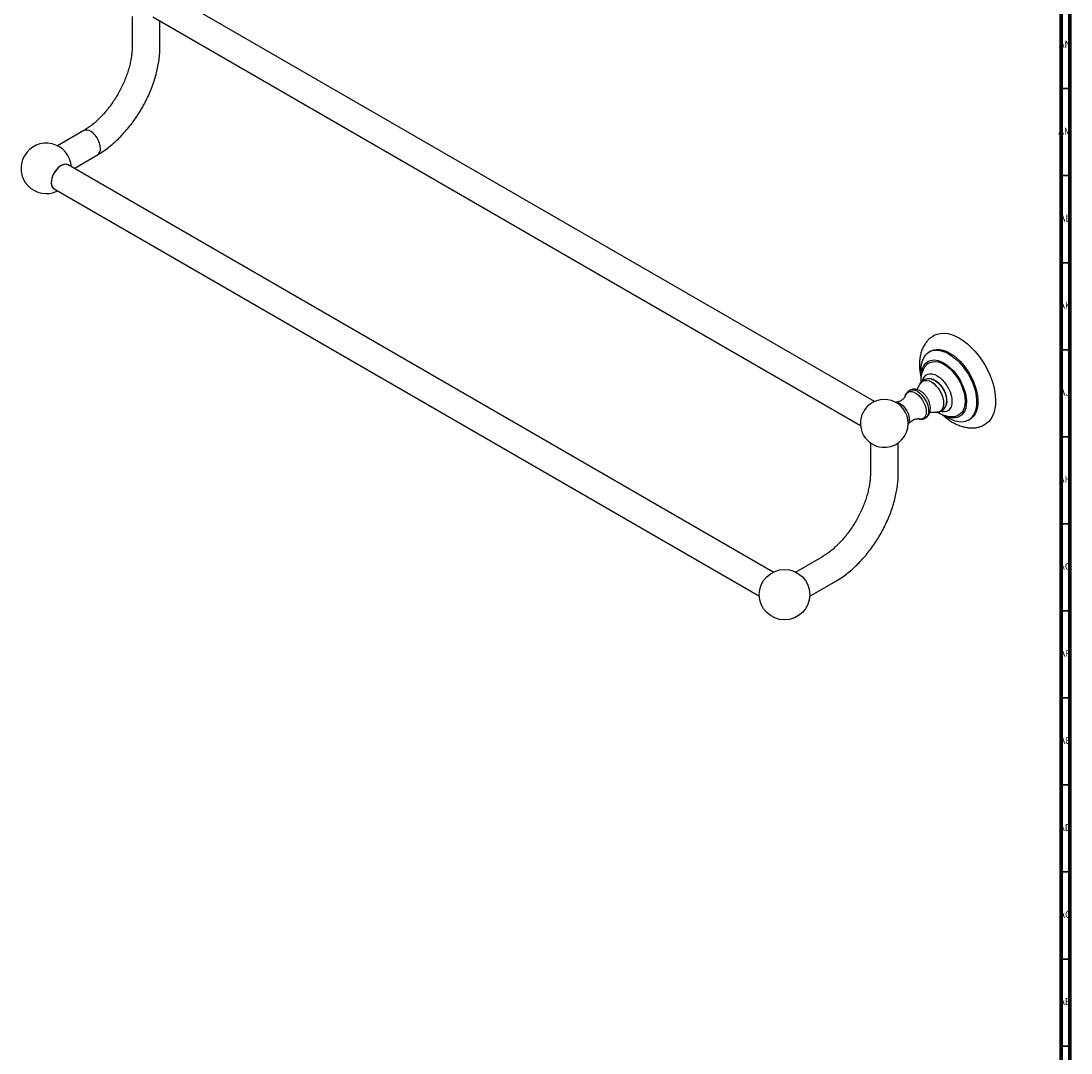
# Model space of a CAD drawing. Units: millimetres. Extents: x 3 to 1996, y 5 to 1995.
# Drawn here: x 1392 to 1996, y 1046 to 1639 of the extents above; entities that cross this region are included whole.
import ezdxf

# ---------------------------------------------------------------- set-up
doc = ezdxf.new("R2010")
doc.units = ezdxf.units.MM
doc.styles.add('SLDTEXTSTYLE1', font='TXT', dxfattribs={"width": 0.75})

msp = doc.modelspace()

# ---------------------------------------------------------------- linework, layer by layer
at = {"color": 5, "linetype": 'Continuous', "lineweight": 70}
for p, q in [((1995, 1995), (1995, 5)), ((1990, 1990), (1990, 10))]:
    msp.add_line(p, q, dxfattribs=at)
at = {"color": 7, "linetype": 'Continuous', "lineweight": 25}
for p, q in [((1882.72, 1420.2), (1476.06, 1654.96)), ((1456.17, 1641.43), (1456.17, 1624.04)), ((1468.09, 1641.14), (1874.74, 1406.39)), ((1472.17, 1624.04), (1472.17, 1638.79)), ((1428.35, 1575.85), (1413.3, 1567.16)), ((1422.81, 1554.18), (1436.35, 1561.99)), ((1415.44, 1555.82), (1415.44, 1555.8)), ((1824.59, 1322.23), (1419.37, 1556.16)), ((1411.39, 1542.35), (1816.62, 1308.42)), ((1914.93, 1449.08), (1914.22, 1448.68)), ((1909.12, 1430.58), (1907.13, 1427.09)), ((1914.6, 1414.18), (1918.6, 1414.16)), ((1936.82, 1409.53), (1937.53, 1409.94)), ((1880.43, 1396.51), (1880.43, 1379.11)), ((1896.43, 1379.11), (1896.43, 1396.51)), ((1852.61, 1330.93), (1837.57, 1322.24)), ((1845.57, 1308.39), (1860.61, 1317.07))]:
    msp.add_line(p, q, dxfattribs=at)
at = {"color": 5, "linetype": 'Continuous', "lineweight": 35}
for p, q in [((1990, 1600), (1995, 1600)), ((1990, 1550), (1995, 1550)), ((1990, 1500), (1995, 1500)), ((1990, 1450), (1995, 1450)), ((1990, 1400), (1995, 1400)), ((1990, 1350), (1995, 1350)), ((1990, 1300), (1995, 1300)), ((1990, 1250), (1995, 1250)), ((1990, 1200), (1995, 1200)), ((1990, 1150), (1995, 1150)), ((1990, 1100), (1995, 1100)), ((1990, 1050), (1995, 1050))]:
    msp.add_line(p, q, dxfattribs=at)
at = {"color": 7, "linetype": 'Continuous', "lineweight": 25, "flags": 128}
for points in [[(1438.01, 1565.66), (1437.87, 1567.14), (1437.48, 1568.7), (1436.85, 1570.28), (1436.01, 1571.79), (1435, 1573.16), (1433.86, 1574.34), (1432.66, 1575.27), (1431.43, 1575.9), (1430.25, 1576.2), (1429.17, 1576.16), (1428.34, 1575.85)], [(1419.68, 1555.98), (1419.49, 1556.12), (1418.56, 1556.49), (1417.47, 1556.53), (1416.3, 1556.23), (1415.07, 1555.6), (1413.87, 1554.67), (1412.73, 1553.5), (1411.72, 1552.12), (1410.88, 1550.61), (1410.25, 1549.03), (1409.86, 1547.47), (1409.72, 1545.99)], [(1419.37, 1556.16), (1419.25, 1556.22), (1418.28, 1556.51), (1417.17, 1556.46), (1415.98, 1556.08), (1414.76, 1555.37), (1413.57, 1554.38), (1412.47, 1553.15), (1411.5, 1551.73), (1410.71, 1550.2), (1410.14, 1548.63), (1409.81, 1547.09), (1409.75, 1545.64), (1409.95, 1544.37), (1410.4, 1543.32), (1411.09, 1542.55), (1411.39, 1542.35)], [(1916.23, 1457.78), (1917.06, 1458.28), (1918.8, 1459), (1920.7, 1459.41), (1922.73, 1459.49), (1924.86, 1459.25), (1927.07, 1458.68), (1929.34, 1457.79), (1931.64, 1456.6)], [(1931.64, 1456.6), (1933.93, 1455.11), (1936.2, 1453.36), (1938.41, 1451.35), (1940.53, 1449.11), (1942.55, 1446.67), (1944.43, 1444.06), (1946.15, 1441.31), (1947.7, 1438.45), (1949.05, 1435.53), (1950.19, 1432.56), (1951.1, 1429.6), (1951.78, 1426.68), (1952.21, 1423.82), (1952.39, 1421.07), (1952.31, 1418.46), (1951.98, 1416.03), (1951.41, 1413.79), (1950.59, 1411.78), (1949.54, 1410.02), (1948.27, 1408.54), (1946.8, 1407.35), (1945.72, 1406.72)], [(1909.68, 1435.78), (1909.57, 1437.25), (1909.58, 1439.56), (1909.84, 1441.71), (1910.35, 1443.66), (1911.1, 1445.37), (1912.07, 1446.84), (1913.26, 1448.02), (1914.64, 1448.9), (1916.19, 1449.47), (1917.89, 1449.72), (1919.71, 1449.65), (1921.63, 1449.25), (1923.6, 1448.53), (1925.6, 1447.51)], [(1914.93, 1449.08), (1915.35, 1449.31), (1916.9, 1449.88), (1918.6, 1450.13), (1920.42, 1450.06), (1922.33, 1449.66), (1924.31, 1448.94), (1926.31, 1447.92)], [(1909.89, 1436.71), (1910, 1437.46), (1910.44, 1439.22), (1911.12, 1440.75), (1912.03, 1442.02), (1913.15, 1443.01), (1914.45, 1443.69), (1915.91, 1444.06), (1917.5, 1444.11), (1919.2, 1443.83), (1920.96, 1443.24), (1922.76, 1442.33)], [(1912.72, 1441.34), (1913.52, 1442.05), (1914.75, 1442.75), (1916.15, 1443.13), (1917.68, 1443.2), (1919.32, 1442.95), (1921.02, 1442.39), (1922.76, 1441.52)], [(1922.76, 1442.33), (1924.55, 1441.14), (1926.31, 1439.68), (1928, 1437.99), (1929.59, 1436.09), (1931.04, 1434.02), (1932.33, 1431.82), (1933.43, 1429.54), (1934.32, 1427.22), (1934.99, 1424.9), (1935.41, 1422.64), (1935.59, 1420.47), (1935.52, 1418.43), (1935.2, 1416.57), (1934.63, 1414.92), (1933.83, 1413.52), (1932.82, 1412.39), (1931.61, 1411.55), (1930.22, 1411.02), (1928.69, 1410.81), (1927.04, 1410.93), (1925.31, 1411.37), (1923.66, 1412.05)], [(1925.6, 1447.51), (1927.61, 1446.2), (1929.57, 1444.61), (1931.48, 1442.78), (1933.29, 1440.74), (1934.98, 1438.51), (1936.52, 1436.14), (1937.89, 1433.65), (1939.06, 1431.1), (1940.02, 1428.51), (1940.74, 1425.93), (1941.23, 1423.4), (1941.47, 1420.96), (1941.46, 1418.64), (1941.2, 1416.5), (1940.69, 1414.55), (1939.94, 1412.83), (1938.97, 1411.37), (1937.78, 1410.19), (1936.4, 1409.3), (1934.85, 1408.73), (1933.15, 1408.48), (1931.33, 1408.56), (1929.41, 1408.96), (1927.44, 1409.67), (1925.44, 1410.7), (1923.44, 1412.01), (1923.26, 1412.14)], [(1926.31, 1447.92), (1928.31, 1446.6), (1930.28, 1445.02), (1932.19, 1443.19), (1934, 1441.15), (1935.69, 1438.92), (1937.23, 1436.55), (1938.59, 1434.06), (1939.76, 1431.5), (1940.72, 1428.91), (1941.45, 1426.33), (1941.94, 1423.8), (1942.18, 1421.36), (1942.17, 1419.05), (1941.91, 1416.91), (1941.4, 1414.96), (1940.65, 1413.24), (1939.68, 1411.78), (1938.49, 1410.6), (1937.53, 1409.94)], [(1910.6, 1432.47), (1910.84, 1433.22), (1911.48, 1434.4), (1912.33, 1435.3), (1913.38, 1435.89), (1914.6, 1436.16), (1915.94, 1436.1), (1917.37, 1435.71), (1918.85, 1435)], [(1922.76, 1441.52), (1924.49, 1440.36), (1926.19, 1438.95), (1927.82, 1437.29), (1929.34, 1435.44), (1930.73, 1433.43), (1931.95, 1431.29), (1932.99, 1429.08), (1933.81, 1426.83), (1934.41, 1424.6), (1934.77, 1422.43), (1934.89, 1420.36), (1934.76, 1418.43), (1934.38, 1416.69), (1933.76, 1415.16), (1932.92, 1413.89), (1931.87, 1412.89), (1930.63, 1412.19), (1929.74, 1411.9)], [(1909.12, 1430.58), (1909.65, 1431.31), (1910.53, 1432), (1911.59, 1432.37), (1912.8, 1432.4), (1914.11, 1432.1), (1915.46, 1431.47), (1916.81, 1430.53), (1918.12, 1429.33), (1919.33, 1427.91), (1920.39, 1426.31), (1921.27, 1424.6), (1921.94, 1422.85), (1922.36, 1421.11), (1922.53, 1419.45), (1922.44, 1417.94), (1922.09, 1416.62), (1921.5, 1415.55), (1920.68, 1414.77), (1919.67, 1414.3), (1918.6, 1414.16)], [(1915.51, 1433.14), (1916.72, 1432.71), (1918.02, 1431.95), (1919.31, 1430.93), (1920.52, 1429.67), (1921.62, 1428.22), (1922.57, 1426.63), (1923.33, 1424.96), (1923.88, 1423.28), (1924.2, 1421.63), (1924.26, 1420.08), (1924.11, 1418.78)], [(1918.85, 1435), (1920.32, 1433.99), (1921.75, 1432.72), (1923.08, 1431.21), (1924.29, 1429.53), (1925.33, 1427.72), (1926.17, 1425.83), (1926.79, 1423.92), (1927.17, 1422.05), (1927.29, 1420.28), (1927.15, 1418.65), (1926.76, 1417.23), (1926.13, 1416.05), (1925.27, 1415.15), (1924.22, 1414.56), (1923.01, 1414.29), (1921.66, 1414.35), (1920.95, 1414.51)], [(1900.46, 1423.51), (1900.68, 1424.08), (1901.28, 1424.98), (1902.09, 1425.61), (1903.08, 1425.92), (1904.19, 1425.91), (1905.4, 1425.57), (1906.64, 1424.93), (1907.87, 1424), (1909.03, 1422.83), (1910.09, 1421.46), (1910.99, 1419.95), (1911.7, 1418.36), (1912.19, 1416.76), (1912.44, 1415.21), (1912.44, 1413.78), (1912.19, 1412.51), (1911.7, 1411.48), (1910.99, 1410.71), (1910.09, 1410.24), (1909.03, 1410.09), (1908.09, 1410.21)], [(1902.81, 1426.56), (1902.83, 1426.57), (1903.81, 1426.93), (1904.93, 1426.98), (1906.14, 1426.7), (1907.41, 1426.12), (1908.67, 1425.24), (1909.88, 1424.12), (1911, 1422.78), (1911.98, 1421.29), (1912.78, 1419.69), (1913.38, 1418.05), (1913.75, 1416.44), (1913.88, 1414.91), (1913.75, 1413.52), (1913.38, 1412.34), (1912.78, 1411.39), (1911.98, 1410.72), (1911.97, 1410.71)], [(1894.81, 1419.88), (1894.83, 1419.88), (1895.92, 1419.75), (1897.08, 1419.3), (1898.26, 1418.55), (1899.39, 1417.53), (1900.43, 1416.29), (1901.33, 1414.9), (1902.04, 1413.4), (1902.53, 1411.89), (1902.78, 1410.41), (1902.78, 1409.06), (1902.53, 1407.88), (1902.17, 1407.12)], [(1924.11, 1418.78), (1924.09, 1418.69), (1924.06, 1418.58)], [(1877.17, 1415.59), (1876.42, 1414.38), (1875.97, 1413.49)]]:
    msp.add_lwpolyline(points, dxfattribs=at)
at = {"color": 7, "linetype": 'Continuous', "lineweight": 25}
msp.add_circle((1831.09, 1309.27), 14.5, dxfattribs=at)
for centre, radius, start, end in [((1406.83, 1554.19), 14.5, 3.3697, 296.63568), ((1434.07, 1565.23), 3.96, 305.17038, 6.18127), ((1413.53, 1545.54), 3.83, 173.21482, 241.6738), ((1888.43, 1407.69), 13.75, 0, 144.96367), ((1888.43, 1407.69), 13.75, 155.04171, 264.90845), ((1888.43, 1407.69), 13.75, 275.09155, 0), ((1888.43, 1407.72), 13.78, 264.91779, 275.08221)]:
    msp.add_arc(centre, radius, start, end, dxfattribs=at)
for points, knots in [([(1456.17, 1624.04), (1456.16, 1623.59), (1456.15, 1622.3), (1455.98, 1620.03), (1455.6, 1617.21), (1455.01, 1614.28), (1454.23, 1611.26), (1453.24, 1608.18), (1452.07, 1605.08), (1450.72, 1601.98), (1449.19, 1598.92), (1447.51, 1595.92), (1445.68, 1593.01), (1443.73, 1590.21), (1441.67, 1587.56), (1439.52, 1585.08), (1437.32, 1582.78), (1435.07, 1580.69), (1432.81, 1578.83), (1430.55, 1577.19), (1429.08, 1576.29), (1428.35, 1575.85)], [0, 0, 0, 0, 0.027695, 0.080819, 0.134173, 0.187786, 0.241654, 0.295751, 0.350041, 0.404484, 0.459034, 0.513646, 0.568274, 0.622859, 0.677352, 0.731705, 0.785874, 0.839816, 0.893492, 0.946874, 1, 1, 1, 1]), ([(1436.35, 1561.99), (1436.9, 1562.32), (1438.48, 1563.26), (1441.05, 1565), (1444.01, 1567.29), (1446.9, 1569.81), (1449.7, 1572.53), (1452.38, 1575.45), (1454.95, 1578.53), (1457.38, 1581.77), (1459.66, 1585.15), (1461.79, 1588.64), (1463.75, 1592.23), (1465.54, 1595.89), (1467.13, 1599.61), (1468.52, 1603.38), (1469.7, 1607.16), (1470.67, 1610.94), (1471.41, 1614.71), (1471.91, 1618.43), (1472.14, 1621.54), (1472.16, 1623.39), (1472.17, 1624.04)], [0, 0, 0, 0, 0.028467, 0.081212, 0.133875, 0.186447, 0.238901, 0.291233, 0.343457, 0.395592, 0.447665, 0.499706, 0.551744, 0.603806, 0.655918, 0.708113, 0.760422, 0.812875, 0.865497, 0.918305, 0.971304, 1, 1, 1, 1]), ([(1916.24, 1457.77), (1915.71, 1457.39), (1914.6, 1456.6), (1913.12, 1455.1), (1911.79, 1453.35), (1910.68, 1451.4), (1909.8, 1449.26), (1909.15, 1446.95), (1908.74, 1444.47), (1908.58, 1441.84), (1908.69, 1439.09), (1908.99, 1436.53), (1909.36, 1434.89), (1909.52, 1434.2)], [0, 0, 0, 0, 0.077175, 0.164008, 0.25135, 0.340143, 0.431212, 0.525149, 0.622141, 0.721846, 0.823461, 0.926031, 1, 1, 1, 1]), ([(1912.7, 1441.31), (1912.31, 1440.86), (1911.53, 1439.95), (1910.64, 1438.37), (1909.96, 1436.65), (1909.53, 1434.78), (1909.33, 1432.89), (1909.4, 1431.61), (1909.43, 1431.01)], [0, 0, 0, 0, 0.160808, 0.323838, 0.489979, 0.661554, 0.840329, 1, 1, 1, 1]), ([(1915.51, 1433.13), (1915.11, 1433.22), (1914.29, 1433.4), (1913.04, 1433.34), (1911.8, 1433.01), (1910.66, 1432.4), (1909.73, 1431.5), (1909.19, 1430.81), (1909.02, 1430.4), (1909.02, 1430.39)], [0, 0, 0, 0, 0.157842, 0.324926, 0.486735, 0.659995, 0.827745, 0.993979, 1, 1, 1, 1]), ([(1924.05, 1418.66), (1924.12, 1418.92), (1924.32, 1419.68), (1924.38, 1421.02), (1924.25, 1422.66), (1923.86, 1424.37), (1923.22, 1426.07), (1922.35, 1427.71), (1921.28, 1429.23), (1920.02, 1430.6), (1918.64, 1431.74), (1917.17, 1432.57), (1916.14, 1433.02), (1915.58, 1433.12), (1915.53, 1433.13)], [0, 0, 0, 0, 0.046312, 0.133133, 0.224753, 0.320062, 0.416503, 0.513114, 0.610447, 0.709396, 0.81115, 0.903637, 0.991983, 1, 1, 1, 1]), ([(1902.82, 1426.53), (1902.75, 1426.5), (1902.3, 1426.3), (1901.64, 1425.66), (1900.92, 1424.67), (1900.51, 1423.82), (1900.41, 1423.3), (1900.39, 1423.19)], [0, 0, 0, 0, 0.053415, 0.3446399, 0.6303793, 0.9210811, 1, 1, 1, 1]), ([(1911.95, 1410.75), (1912.15, 1410.86), (1912.73, 1411.16), (1913.49, 1411.95), (1914.19, 1413.01), (1914.66, 1414.22), (1914.91, 1415.56), (1914.91, 1417.03), (1914.68, 1418.58), (1914.19, 1420.17), (1913.48, 1421.71), (1912.57, 1423.17), (1911.48, 1424.49), (1910.22, 1425.63), (1908.88, 1426.5), (1907.51, 1427.06), (1906.18, 1427.32), (1904.9, 1427.3), (1903.74, 1427.05), (1903.1, 1426.69), (1902.82, 1426.53)], [0, 0, 0, 0, 0.028, 0.080787, 0.132644, 0.185369, 0.240538, 0.299087, 0.36059, 0.423277, 0.485927, 0.548663, 0.612012, 0.676573, 0.743036, 0.801488, 0.856699, 0.90937, 0.960615, 1, 1, 1, 1]), ([(1900.44, 1423.46), (1900.4, 1423.35), (1900.32, 1423.11), (1899.93, 1422.43), (1899.25, 1421.62), (1898.22, 1420.8), (1896.99, 1420.19), (1895.81, 1419.9), (1895.26, 1419.89), (1895.02, 1419.89)], [0, 0, 0, 0, 0.115226, 0.243619, 0.38774, 0.547768, 0.716693, 0.879681, 1, 1, 1, 1]), ([(1918.5, 1414.18), (1918.87, 1414.18), (1919.66, 1414.19), (1920.84, 1414.55), (1921.95, 1415.19), (1922.89, 1416.09), (1923.58, 1417.18), (1923.98, 1418.12), (1924.08, 1418.72), (1924.1, 1418.87)], [0, 0, 0, 0, 0.139067, 0.294027, 0.459581, 0.620303, 0.779957, 0.944079, 1, 1, 1, 1]), ([(1919.16, 1414.22), (1919.49, 1413.99), (1920.4, 1413.35), (1921.98, 1412.6), (1923.85, 1411.96), (1925.71, 1411.61), (1927.54, 1411.57), (1928.89, 1411.67), (1929.59, 1411.89), (1929.71, 1411.93)], [0, 0, 0, 0, 0.1057948, 0.2901446, 0.4678109, 0.6384812, 0.8034183, 0.9643127, 1, 1, 1, 1]), ([(1921.94, 1412.67), (1922.61, 1412.07), (1924.02, 1410.8), (1926.29, 1409.16), (1928.73, 1407.7), (1931.25, 1406.54), (1933.72, 1405.72), (1936.11, 1405.24), (1938.36, 1405.07), (1940.62, 1405.17), (1942.84, 1405.6), (1944.57, 1406.14), (1945.47, 1406.63), (1945.7, 1406.76)], [0, 0, 0, 0, 0.094709, 0.199184, 0.304564, 0.41037, 0.515481, 0.60779, 0.697224, 0.784085, 0.87774, 0.968603, 1, 1, 1, 1]), ([(1902.27, 1407.29), (1902.28, 1407.29), (1902.36, 1407.48), (1902.78, 1408.07), (1903.59, 1408.89), (1904.73, 1409.65), (1905.99, 1410.13), (1907.09, 1410.3), (1907.82, 1410.26), (1908, 1410.22), (1908.08, 1410.21)], [0, 0, 0, 0, 0.00549, 0.139113, 0.289055, 0.452866, 0.620336, 0.774388, 0.90717, 1, 1, 1, 1]), ([(1908.05, 1410.25), (1908.3, 1410.19), (1908.96, 1410.02), (1910.03, 1410.05), (1911.12, 1410.26), (1911.7, 1410.61), (1911.95, 1410.75)], [0, 0, 0, 0, 0.191282, 0.496767, 0.791837, 1, 1, 1, 1]), ([(1880.43, 1379.11), (1880.43, 1378.67), (1880.41, 1377.38), (1880.25, 1375.11), (1879.86, 1372.29), (1879.27, 1369.35), (1878.49, 1366.33), (1877.51, 1363.26), (1876.34, 1360.16), (1874.98, 1357.06), (1873.46, 1354), (1871.77, 1350.99), (1869.95, 1348.08), (1867.99, 1345.29), (1865.93, 1342.64), (1863.79, 1340.15), (1861.58, 1337.86), (1859.33, 1335.77), (1857.07, 1333.91), (1854.82, 1332.26), (1853.35, 1331.37), (1852.61, 1330.93)], [0, 0, 0, 0, 0.027695, 0.080819, 0.134173, 0.187786, 0.241654, 0.295751, 0.350041, 0.404484, 0.459034, 0.513646, 0.568274, 0.622859, 0.677352, 0.731705, 0.785874, 0.839816, 0.893492, 0.946874, 1, 1, 1, 1]), ([(1860.61, 1317.07), (1861.17, 1317.4), (1862.74, 1318.33), (1865.31, 1320.08), (1868.28, 1322.37), (1871.17, 1324.88), (1873.96, 1327.61), (1876.65, 1330.52), (1879.21, 1333.61), (1881.64, 1336.85), (1883.93, 1340.22), (1886.06, 1343.71), (1888.02, 1347.3), (1889.8, 1350.97), (1891.39, 1354.69), (1892.78, 1358.45), (1893.97, 1362.24), (1894.93, 1366.02), (1895.67, 1369.78), (1896.17, 1373.51), (1896.4, 1376.62), (1896.43, 1378.47), (1896.43, 1379.11)], [0, 0, 0, 0, 0.028467, 0.081212, 0.133875, 0.186447, 0.238901, 0.291233, 0.343457, 0.395592, 0.447665, 0.499706, 0.551744, 0.603806, 0.655918, 0.708113, 0.760422, 0.812875, 0.865497, 0.918305, 0.971304, 1, 1, 1, 1])]:
    msp.add_open_spline(points, degree=3, knots=knots, dxfattribs=at)

# ---------------------------------------------------------------- texts
at = {"color": 7, "linetype": 'Continuous', "lineweight": 0, "char_height": 3.969, "attachment_point": 2, "style": 'SLDTEXTSTYLE1'}
for s, insert in [('AN', (1992.3, 1627.56)), ('AM', (1992.2, 1577.56)), ('AL', (1992.29, 1527.56)), ('AK', (1992.33, 1477.56)), ('AJ', (1992.3, 1427.56)), ('AH', (1992.33, 1377.56)), ('AG', (1992.33, 1327.56)), ('AF', (1992.3, 1277.56)), ('AE', (1992.35, 1227.56)), ('AD', (1992.29, 1177.56)), ('AC', (1992.3, 1127.56)), ('AB', (1992.31, 1077.56))]:
    msp.add_mtext(s, dxfattribs=dict(at, insert=insert))

doc.saveas('drawing.dxf')
